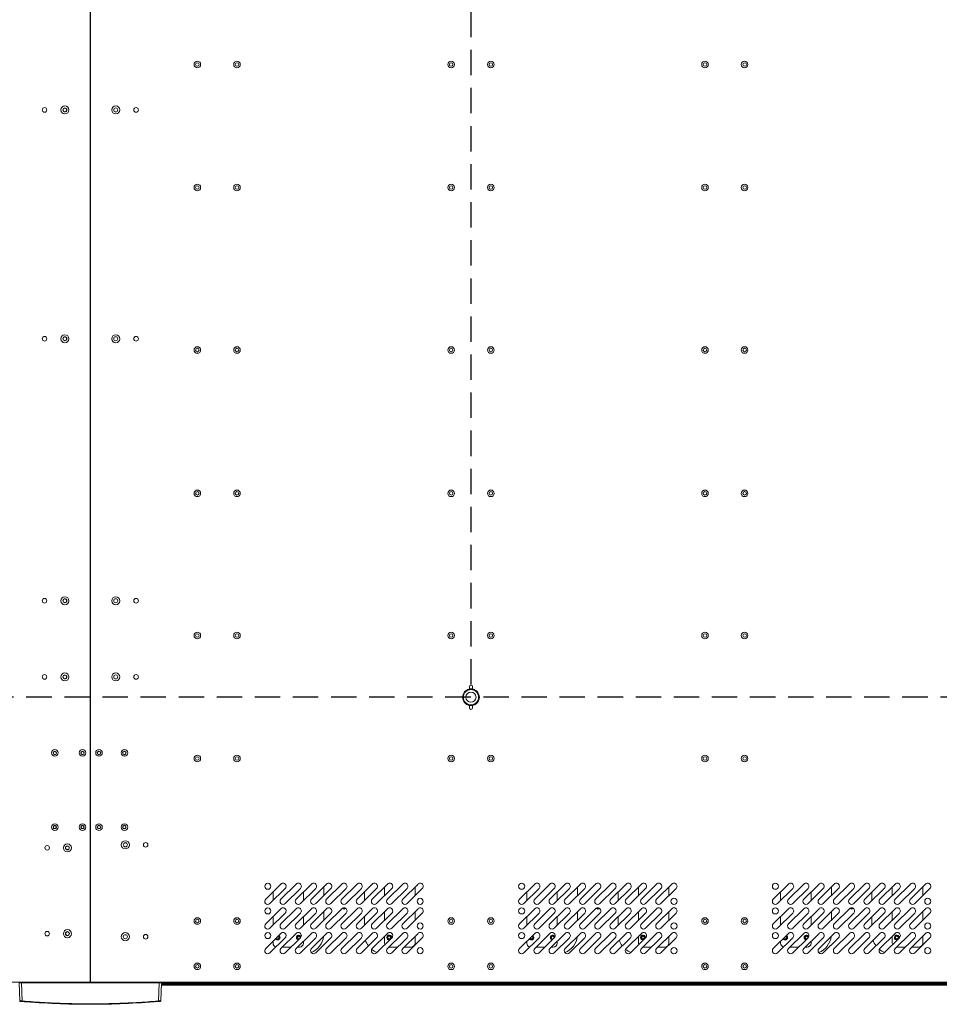
# Model space of a CAD drawing. Units: inches. Extents: x 4330 to 15489, y 62504 to 70316.
# Drawn here: x 12330 to 13235, y 66412 to 67382 of the extents above; entities that cross this region are included whole.
import ezdxf

# ---------------------------------------------------------------- set-up
doc = ezdxf.new("R2010")
doc.units = ezdxf.units.IN
doc.header["$MEASUREMENT"] = 0
doc.linetypes.add('DASHED', pattern=[0.75, 0.5, -0.25])

msp = doc.modelspace()

# ---------------------------------------------------------------- linework, layer by layer
at = {"color": 7, "linetype": 'Continuous', "lineweight": 5}
for p, q in [((12398.7993, 68120.2428), (12398.7993, 66433.8428)), ((12399.1993, 66433.8428), (12399.1993, 68120.2428)), ((12772.3493, 66725.0428), (12772.3493, 66722.6552)), ((12775.3493, 66722.6552), (12775.3493, 66725.0428)), ((12773.8493, 66706.2928), (12772.3493, 66706.4303)), ((12772.3493, 66706.4303), (12772.3493, 66704.0428)), ((12775.3493, 66706.4303), (12773.8493, 66706.2928)), ((12775.3493, 66704.0428), (12775.3493, 66706.4303)), ((12398.7993, 66677.5438), (12399.1993, 66677.5438)), ((12398.9492, 66665.7179), (12398.9492, 66677.5438)), ((12399.0492, 66677.5438), (12399.0492, 66665.7177)), ((12399.1992, 66665.8676), (12399.1992, 66677.5438)), ((12398.9993, 66665.6678), (12398.7993, 66665.8678)), ((12399.1993, 66665.8678), (12398.9993, 66665.6678)), ((12398.9993, 66665.6678), (12398.9993, 66661.6428)), ((12398.9993, 66662.1678), (12398.9993, 66665.6678)), ((12398.9993, 66662.1678), (12399.1993, 66661.9678)), ((12398.9993, 66661.6428), (12399.1993, 66661.6428)), ((12399.0492, 66662.1179), (12399.0492, 66661.6428)), ((12399.1992, 66661.6428), (12399.1992, 66661.9679)), ((12399.1993, 66654.6928), (12398.9993, 66654.6928)), ((12398.9993, 66654.6928), (12398.9993, 66591.6427)), ((12399.1993, 66654.3678), (12398.9993, 66654.1678)), ((12398.9993, 66592.1677), (12398.9993, 66654.1678)), ((12399.0492, 66654.6928), (12399.0492, 66654.2177)), ((12399.1992, 66654.3677), (12399.1992, 66654.6928)), ((12398.9993, 66592.1677), (12399.1993, 66591.9678)), ((12398.9993, 66591.6427), (12399.1993, 66591.6427)), ((12399.1993, 66584.6928), (12398.9993, 66584.6928)), ((12398.9993, 66584.6928), (12398.9993, 66580.6677)), ((12399.1993, 66584.3678), (12398.9993, 66584.1678)), ((12398.9993, 66580.6677), (12398.9993, 66584.1678)), ((12399.0492, 66592.1179), (12399.0492, 66591.6427)), ((12399.0492, 66584.6928), (12399.0492, 66584.2177)), ((12399.1992, 66591.6427), (12399.1992, 66591.9679)), ((12398.7993, 66580.4678), (12398.9993, 66580.6677)), ((12398.7993, 66578.1898), (12399.1993, 66578.1898)), ((12398.9993, 66580.6677), (12399.1993, 66580.4678)), ((12571.7137, 66515.6847), (12586.7137, 66530.5348)), ((12590.9349, 66526.2708), (12575.9349, 66511.4208)), ((12586.7137, 66515.6847), (12601.7137, 66530.5348)), ((12605.9349, 66526.2708), (12590.9349, 66511.4208)), ((12601.7137, 66515.6847), (12616.7137, 66530.5348)), ((12620.9349, 66526.2708), (12605.9349, 66511.4208)), ((12616.7137, 66515.6847), (12631.7137, 66530.5348)), ((12635.9349, 66526.2708), (12620.9349, 66511.4208)), ((12628.9492, 66527.7979), (12628.9492, 66519.355)), ((12631.7137, 66515.6847), (12646.7137, 66530.5348)), ((12650.9349, 66526.2708), (12635.9349, 66511.4208)), ((12646.7137, 66515.6847), (12661.7137, 66530.5348)), ((12665.9349, 66526.2708), (12650.9349, 66511.4208)), ((12661.7137, 66515.6847), (12676.7137, 66530.5348)), ((12680.9349, 66526.2708), (12665.9349, 66511.4208)), ((12676.7137, 66515.6847), (12691.7137, 66530.5348)), ((12695.9349, 66526.2708), (12680.9349, 66511.4208)), ((12688.8492, 66527.6989), (12688.8492, 66519.2559)), ((12691.7137, 66515.6847), (12706.7137, 66530.5348)), ((12710.9349, 66526.2708), (12695.9349, 66511.4208)), ((12706.7137, 66515.6847), (12721.7137, 66530.5348)), ((12725.9349, 66526.2708), (12710.9349, 66511.4208)), ((12718.8492, 66519.2559), (12718.8492, 66527.6989)), ((12821.6137, 66515.6847), (12836.6137, 66530.5348)), ((12840.8349, 66526.2708), (12825.8349, 66511.4208)), ((12836.6137, 66515.6847), (12851.6137, 66530.5348)), ((12855.8349, 66526.2708), (12840.8349, 66511.4208)), ((12851.6137, 66515.6847), (12866.6137, 66530.5348)), ((12870.8349, 66526.2708), (12855.8349, 66511.4208)), ((12866.6137, 66515.6847), (12881.6137, 66530.5348)), ((12885.835, 66526.2708), (12870.8349, 66511.4208)), ((12878.8492, 66527.7979), (12878.8492, 66519.355)), ((12881.6137, 66515.6847), (12896.6137, 66530.5348)), ((12900.8349, 66526.2708), (12885.835, 66511.4208)), ((12896.6137, 66515.6847), (12911.6137, 66530.5348)), ((12915.835, 66526.2708), (12900.8349, 66511.4208)), ((12911.6137, 66515.6847), (12926.6137, 66530.5348)), ((12930.8349, 66526.2708), (12915.835, 66511.4208)), ((12926.6137, 66515.6847), (12941.6137, 66530.5348)), ((12945.835, 66526.2708), (12930.8349, 66511.4208)), ((12938.7492, 66527.6989), (12938.7492, 66519.2559)), ((12941.6137, 66515.6847), (12956.6137, 66530.5348)), ((12960.8349, 66526.2708), (12945.835, 66511.4208)), ((12956.6137, 66515.6847), (12971.6137, 66530.5348)), ((12975.835, 66526.2708), (12960.8349, 66511.4208)), ((12968.7492, 66519.2559), (12968.7492, 66527.6989)), ((13071.5137, 66515.6847), (13086.5137, 66530.5348)), ((13090.735, 66526.2708), (13075.7349, 66511.4208)), ((13086.5137, 66515.6847), (13101.5137, 66530.5348)), ((13105.7349, 66526.2708), (13090.735, 66511.4208)), ((13101.5137, 66515.6847), (13116.5137, 66530.5348)), ((13120.735, 66526.2708), (13105.7349, 66511.4208)), ((13116.5137, 66515.6847), (13131.5137, 66530.5348)), ((13135.7349, 66526.2708), (13120.735, 66511.4208)), ((13128.7492, 66527.7979), (13128.7492, 66519.355)), ((13131.5137, 66515.6847), (13146.5137, 66530.5348)), ((13150.7349, 66526.2708), (13135.7349, 66511.4208)), ((13146.5137, 66515.6847), (13161.5136, 66530.5348)), ((13165.735, 66526.2708), (13150.7349, 66511.4208)), ((13161.5136, 66515.6847), (13176.5137, 66530.5348)), ((13180.735, 66526.2708), (13165.735, 66511.4208)), ((13176.5137, 66515.6847), (13191.5137, 66530.5348)), ((13195.7349, 66526.2708), (13180.735, 66511.4208)), ((13188.6492, 66527.6989), (13188.6492, 66519.2559)), ((13191.5137, 66515.6847), (13206.5137, 66530.5348)), ((13210.7349, 66526.2708), (13195.7349, 66511.4208)), ((13206.5137, 66515.6847), (13221.5137, 66530.5348)), ((13225.735, 66526.2708), (13210.7349, 66511.4208)), ((13218.6492, 66519.2559), (13218.6492, 66527.6989)), ((12578.9492, 66522.8479), (12578.9492, 66514.4049)), ((12608.9492, 66514.4049), (12608.9492, 66522.8479)), ((12668.8492, 66522.7489), (12668.8492, 66514.306)), ((12828.8492, 66522.8479), (12828.8492, 66514.4049)), ((12858.8492, 66514.4049), (12858.8492, 66522.8479)), ((12918.7492, 66522.7489), (12918.7492, 66514.306)), ((13078.7492, 66522.8479), (13078.7492, 66514.4049)), ((13108.7492, 66514.4049), (13108.7492, 66522.8479)), ((13168.6492, 66522.7489), (13168.6492, 66514.306)), ((12571.7137, 66491.3848), (12586.7137, 66506.2347)), ((12586.7137, 66491.3848), (12601.7137, 66506.2347)), ((12601.7137, 66491.3848), (12616.7137, 66506.2347)), ((12616.7137, 66491.3848), (12631.7137, 66506.2347)), ((12631.7137, 66491.3848), (12646.7137, 66506.2347)), ((12646.7137, 66491.3848), (12661.7137, 66506.2347)), ((12648.8492, 66505.9188), (12648.8492, 66507.1027)), ((12648.9492, 66507.1002), (12648.9492, 66505.9188)), ((12661.7137, 66491.3848), (12676.7137, 66506.2347)), ((12676.7137, 66491.3848), (12691.7137, 66506.2347)), ((12691.7137, 66491.3848), (12706.7137, 66506.2347)), ((12706.7137, 66491.3848), (12721.7137, 66506.2347)), ((12821.6137, 66491.3848), (12836.6137, 66506.2347)), ((12836.6137, 66491.3848), (12851.6137, 66506.2347)), ((12851.6137, 66491.3848), (12866.6137, 66506.2347)), ((12866.6137, 66491.3848), (12881.6137, 66506.2347)), ((12881.6137, 66491.3848), (12896.6137, 66506.2347)), ((12896.6137, 66491.3848), (12911.6137, 66506.2347)), ((12898.7492, 66505.9188), (12898.7492, 66507.1027)), ((12898.8492, 66507.1002), (12898.8492, 66505.9188)), ((12911.6137, 66491.3848), (12926.6137, 66506.2347)), ((12926.6137, 66491.3848), (12941.6137, 66506.2347)), ((12941.6137, 66491.3848), (12956.6137, 66506.2347)), ((12956.6137, 66491.3848), (12971.6137, 66506.2347)), ((13071.5137, 66491.3848), (13086.5137, 66506.2347)), ((13086.5137, 66491.3848), (13101.5137, 66506.2347)), ((13101.5137, 66491.3848), (13116.5137, 66506.2347)), ((13116.5137, 66491.3848), (13131.5137, 66506.2347)), ((13131.5137, 66491.3848), (13146.5137, 66506.2347)), ((13146.5137, 66491.3848), (13161.5136, 66506.2347)), ((13148.6492, 66505.9188), (13148.6492, 66507.1027)), ((13148.7492, 66507.1002), (13148.7492, 66505.9188)), ((13161.5136, 66491.3848), (13176.5137, 66506.2347)), ((13176.5137, 66491.3848), (13191.5137, 66506.2347)), ((13191.5137, 66491.3848), (13206.5137, 66506.2347)), ((13206.5137, 66491.3848), (13221.5137, 66506.2347)), ((12590.9349, 66501.9708), (12575.9349, 66487.1208)), ((12578.9492, 66498.5479), (12578.9492, 66490.1049)), ((12605.9349, 66501.9708), (12590.9349, 66487.1208)), ((12620.9349, 66501.9708), (12605.9349, 66487.1208)), ((12608.9492, 66490.1049), (12608.9492, 66498.5479)), ((12635.9349, 66501.9708), (12620.9349, 66487.1208)), ((12628.9492, 66503.4979), (12628.9492, 66495.055)), ((12650.9349, 66501.9708), (12635.9349, 66487.1208)), ((12665.9349, 66501.9708), (12650.9349, 66487.1208)), ((12680.9349, 66501.9708), (12665.9349, 66487.1208)), ((12668.8492, 66498.4489), (12668.8492, 66490.0059)), ((12695.9349, 66501.9708), (12680.9349, 66487.1208)), ((12688.8492, 66503.3989), (12688.8492, 66494.9559)), ((12710.9349, 66501.9708), (12695.9349, 66487.1208)), ((12725.9349, 66501.9708), (12710.9349, 66487.1208)), ((12718.8492, 66494.9559), (12718.8492, 66503.3989)), ((12840.8349, 66501.9708), (12825.8349, 66487.1208)), ((12828.8492, 66498.5479), (12828.8492, 66490.1049)), ((12855.8349, 66501.9708), (12840.8349, 66487.1208)), ((12870.8349, 66501.9708), (12855.8349, 66487.1208)), ((12858.8492, 66490.1049), (12858.8492, 66498.5479)), ((12885.835, 66501.9708), (12870.8349, 66487.1208)), ((12878.8492, 66503.4979), (12878.8492, 66495.055)), ((12900.8349, 66501.9708), (12885.835, 66487.1208)), ((12915.835, 66501.9708), (12900.8349, 66487.1208)), ((12930.8349, 66501.9708), (12915.835, 66487.1208)), ((12918.7492, 66498.4489), (12918.7492, 66490.0059)), ((12945.835, 66501.9708), (12930.8349, 66487.1208)), ((12938.7492, 66503.3989), (12938.7492, 66494.9559)), ((12960.8349, 66501.9708), (12945.835, 66487.1208)), ((12975.835, 66501.9708), (12960.8349, 66487.1208)), ((12968.7492, 66494.9559), (12968.7492, 66503.3989)), ((13090.735, 66501.9708), (13075.7349, 66487.1208)), ((13078.7492, 66498.5479), (13078.7492, 66490.1049)), ((13105.7349, 66501.9708), (13090.735, 66487.1208)), ((13120.735, 66501.9708), (13105.7349, 66487.1208)), ((13108.7492, 66490.1049), (13108.7492, 66498.5479)), ((13135.7349, 66501.9708), (13120.735, 66487.1208)), ((13128.7492, 66503.4979), (13128.7492, 66495.055)), ((13150.7349, 66501.9708), (13135.7349, 66487.1208)), ((13165.735, 66501.9708), (13150.7349, 66487.1208)), ((13180.735, 66501.9708), (13165.735, 66487.1208)), ((13168.6492, 66498.4489), (13168.6492, 66490.0059)), ((13195.7349, 66501.9708), (13180.735, 66487.1208)), ((13188.6492, 66503.3989), (13188.6492, 66494.9559)), ((13210.7349, 66501.9708), (13195.7349, 66487.1208)), ((13225.735, 66501.9708), (13210.7349, 66487.1208)), ((13218.6492, 66494.9559), (13218.6492, 66503.3989)), ((12571.7137, 66467.0847), (12586.7137, 66481.9347)), ((12590.9349, 66477.6708), (12575.9349, 66462.8208)), ((12586.7137, 66467.0847), (12601.7137, 66481.9347)), ((12605.9349, 66477.6708), (12590.9349, 66462.8208)), ((12601.7137, 66467.0847), (12616.7137, 66481.9347)), ((12620.9349, 66477.6708), (12605.9349, 66462.8208)), ((12616.7137, 66467.0847), (12631.7137, 66481.9347)), ((12635.9349, 66477.6708), (12620.9349, 66462.8208)), ((12631.7137, 66467.0847), (12646.7137, 66481.9347)), ((12650.9349, 66477.6708), (12635.9349, 66462.8208)), ((12646.7137, 66467.0847), (12661.7137, 66481.9347)), ((12665.9349, 66477.6708), (12650.9349, 66462.8208)), ((12661.7137, 66467.0847), (12676.7137, 66481.9347)), ((12680.9349, 66477.6708), (12665.9349, 66462.8208)), ((12676.7137, 66467.0847), (12691.7137, 66481.9347)), ((12695.9349, 66477.6708), (12680.9349, 66462.8208)), ((12688.8492, 66479.0989), (12688.8492, 66472.4178)), ((12691.7137, 66467.0847), (12706.7137, 66481.9347)), ((12710.9349, 66477.6708), (12695.9349, 66462.8208)), ((12706.7137, 66467.0847), (12721.7137, 66481.9347)), ((12725.9349, 66477.6708), (12710.9349, 66462.8208)), ((12718.8492, 66472.4178), (12718.8492, 66479.0989)), ((12821.6137, 66467.0847), (12836.6137, 66481.9347)), ((12840.8349, 66477.6708), (12825.8349, 66462.8208)), ((12836.6137, 66467.0847), (12851.6137, 66481.9347)), ((12855.8349, 66477.6708), (12840.8349, 66462.8208)), ((12851.6137, 66467.0847), (12866.6137, 66481.9347)), ((12870.8349, 66477.6708), (12855.8349, 66462.8208)), ((12866.6137, 66467.0847), (12881.6137, 66481.9347)), ((12885.835, 66477.6708), (12870.8349, 66462.8208)), ((12881.6137, 66467.0847), (12896.6137, 66481.9347)), ((12900.8349, 66477.6708), (12885.835, 66462.8208)), ((12896.6137, 66467.0847), (12911.6137, 66481.9347)), ((12915.835, 66477.6708), (12900.8349, 66462.8208)), ((12911.6137, 66467.0847), (12926.6137, 66481.9347)), ((12930.8349, 66477.6708), (12915.835, 66462.8208)), ((12926.6137, 66467.0847), (12941.6137, 66481.9347)), ((12945.835, 66477.6708), (12930.8349, 66462.8208)), ((12938.7492, 66479.0989), (12938.7492, 66472.4178)), ((12941.6137, 66467.0847), (12956.6137, 66481.9347)), ((12960.8349, 66477.6708), (12945.835, 66462.8208)), ((12956.6137, 66467.0847), (12971.6137, 66481.9347)), ((12975.835, 66477.6708), (12960.8349, 66462.8208)), ((12968.7492, 66472.4178), (12968.7492, 66479.0989)), ((13071.5137, 66467.0847), (13086.5137, 66481.9347)), ((13090.735, 66477.6708), (13075.7349, 66462.8208)), ((13086.5137, 66467.0847), (13101.5137, 66481.9347)), ((13105.7349, 66477.6708), (13090.735, 66462.8208)), ((13101.5137, 66467.0847), (13116.5137, 66481.9347)), ((13120.735, 66477.6708), (13105.7349, 66462.8208)), ((13116.5137, 66467.0847), (13131.5137, 66481.9347)), ((13135.7349, 66477.6708), (13120.735, 66462.8208)), ((13131.5137, 66467.0847), (13146.5137, 66481.9347)), ((13150.7349, 66477.6708), (13135.7349, 66462.8208)), ((13146.5137, 66467.0847), (13161.5136, 66481.9347)), ((13165.735, 66477.6708), (13150.7349, 66462.8208)), ((13161.5136, 66467.0847), (13176.5137, 66481.9347)), ((13180.735, 66477.6708), (13165.735, 66462.8208)), ((13176.5137, 66467.0847), (13191.5137, 66481.9347)), ((13195.7349, 66477.6708), (13180.735, 66462.8208)), ((13188.6492, 66479.0989), (13188.6492, 66472.4178)), ((13191.5137, 66467.0847), (13206.5137, 66481.9347)), ((13210.7349, 66477.6708), (13195.7349, 66462.8208)), ((13206.5137, 66467.0847), (13221.5137, 66481.9347)), ((13225.735, 66477.6708), (13210.7349, 66462.8208)), ((13218.6492, 66472.4178), (13218.6492, 66479.0989)), ((12399.1993, 66469.6898), (12398.7993, 66469.6898)), ((12398.9492, 66455.8428), (12398.9492, 66469.6898)), ((12399.0492, 66469.6898), (12399.0492, 66455.8428)), ((12399.1992, 66455.8428), (12399.1992, 66469.6898)), ((12578.9492, 66474.2479), (12578.9492, 66472.4178)), ((12588.0602, 66468.4178), (12596.5884, 66468.4178)), ((12603.0602, 66468.4178), (12604.9492, 66468.4178)), ((12608.9492, 66472.4178), (12608.9492, 66474.2479)), ((12693.0602, 66468.4178), (12701.5884, 66468.4178)), ((12708.0602, 66468.4178), (12714.8492, 66468.4178)), ((12828.8492, 66474.2479), (12828.8492, 66472.4178)), ((12837.9602, 66468.4178), (12846.4884, 66468.4178)), ((12852.9602, 66468.4178), (12854.8492, 66468.4178)), ((12858.8492, 66472.4178), (12858.8492, 66474.2479)), ((12942.9602, 66468.4178), (12951.4884, 66468.4178)), ((12957.9602, 66468.4178), (12964.7492, 66468.4178)), ((13078.7492, 66474.2479), (13078.7492, 66472.4178)), ((13087.8602, 66468.4178), (13096.3884, 66468.4178)), ((13102.8602, 66468.4178), (13104.7492, 66468.4178)), ((13108.7492, 66472.4178), (13108.7492, 66474.2479)), ((13192.8602, 66468.4178), (13201.3884, 66468.4178)), ((13207.8602, 66468.4178), (13214.6492, 66468.4178)), ((12398.7993, 66455.8428), (12399.1993, 66455.8428)), ((12398.7993, 66433.8428), (11554.6993, 66433.8428)), ((12329.6388, 66415.5301), (12329.0174, 66433.3253)), ((12331.316, 66433.3253), (12331.316, 66433.8428)), ((12331.9426, 66415.3799), (12331.316, 66433.3253)), ((12331.316, 66433.3253), (12466.6826, 66433.3253)), ((12398.7993, 66435.8428), (12399.1993, 66435.8428)), ((12399.1993, 66433.8428), (12398.7993, 66433.8428)), ((12398.9493, 66435.8428), (12398.9493, 66434.1428)), ((12398.9493, 66434.1428), (12398.9493, 66433.8428)), ((12399.0492, 66435.8428), (12399.0492, 66433.8428)), ((12399.0493, 66435.8428), (12399.0493, 66434.1428)), ((12399.0493, 66434.1428), (12399.0493, 66433.8428)), ((13243.2993, 66433.8428), (12399.1993, 66433.8428)), ((12466.6826, 66433.3253), (12466.056, 66415.3797)), ((12466.6826, 66433.3253), (12466.6826, 66433.8428)), ((12468.3598, 66415.5301), (12468.9812, 66433.3253)), ((12468.8815, 66433.6428), (12470.0493, 66433.6428)), ((12468.905, 66431.1428), (13899.8493, 66431.1428)), ((12470.0493, 66431.6428), (12468.9225, 66431.6428)), ((12470.0493, 66433.6428), (13898.3493, 66433.6428)), ((12470.0493, 66433.1428), (12470.0493, 66433.6428)), ((12470.0493, 66433.1428), (13898.8493, 66433.1428)), ((12470.0493, 66432.6428), (12470.0493, 66433.1428)), ((12470.0493, 66432.6428), (13899.3494, 66432.6428)), ((12470.0493, 66431.6428), (12470.0493, 66432.6428)), ((12470.0493, 66431.6428), (13900.3493, 66431.6428)), ((12482.0493, 66433.6428), (12482.0493, 66433.8428))]:
    msp.add_line(p, q, dxfattribs=at)
at = {"color": 4, "linetype": 'DASHED', "ltscale": 50}
for p, q in [((12773.8493, 67839.5428), (12773.8493, 66714.5428)), ((13523.5493, 66714.5428), (11274.4493, 66714.5428))]:
    msp.add_line(p, q, dxfattribs=at)
at = {"color": 8, "linetype": 'Continuous', "lineweight": 5}
for p, q in [((12398.9493, 66434.1428), (12398.7993, 66434.1428)), ((12399.0493, 66434.1428), (12399.1993, 66434.1428)), ((12468.9107, 66431.3041), (13900.0106, 66431.3041)), ((12468.9169, 66431.4814), (13900.188, 66431.4814))]:
    msp.add_line(p, q, dxfattribs=at)
at = {"color": 7, "linetype": 'Continuous', "lineweight": 5, "flags": 128}
for points in [[(12374.301, 67290.9267), (12373.9993, 67290.9038), (12373.7046, 67290.9256)], [(12772.3493, 66722.6552), (12773.8493, 66722.7928), (12775.3493, 66722.6552)], [(12605.499, 66477.2392), (12605.604, 66477.4394), (12605.6992, 66477.9178)], [(12694.856, 66476.6027), (12695.1969, 66477.1524), (12695.3492, 66477.9178)], [(12715.5674, 66475.8499), (12716.0463, 66476.2207), (12716.4047, 66476.6788)], [(12855.399, 66477.2392), (12855.504, 66477.4394), (12855.5992, 66477.9178)], [(12944.7561, 66476.6027), (12945.097, 66477.1524), (12945.2492, 66477.9178)], [(12965.4674, 66475.8499), (12965.9463, 66476.2207), (12966.3047, 66476.6788)], [(13105.299, 66477.2392), (13105.404, 66477.4394), (13105.4992, 66477.9178)], [(13194.656, 66476.6027), (13194.997, 66477.1524), (13195.1492, 66477.9178)], [(13215.3675, 66475.8499), (13215.8463, 66476.2207), (13216.2047, 66476.6788)], [(12688.8492, 66472.4178), (12688.926, 66471.6374), (12689.1333, 66470.9372)], [(12938.7492, 66472.4178), (12938.826, 66471.6374), (12939.0333, 66470.9372)], [(13188.6492, 66472.4178), (13188.726, 66471.6374), (13188.9333, 66470.9372)]]:
    msp.add_lwpolyline(points, dxfattribs=at)
at = {"color": 7, "linetype": 'Continuous', "lineweight": 5}
for centre, radius in [((12504.4493, 67337.6178), 3.25), ((12504.4493, 67337.6178), 1.75), ((12543.4493, 67337.6178), 3.25), ((12543.4493, 67337.6178), 1.75), ((12754.3493, 67337.6178), 3.25), ((12754.3493, 67337.6178), 1.75), ((12793.3493, 67337.6178), 3.25), ((12793.3493, 67337.6178), 1.75), ((13004.2493, 67337.6178), 3.25), ((13004.2493, 67337.6178), 1.75), ((13043.2493, 67337.6178), 3.25), ((13043.2493, 67337.6178), 1.75), ((12353.9993, 67292.9028), 2.25), ((12373.9993, 67292.9028), 4), ((12373.9993, 67292.9028), 2), ((12373.9993, 67292.9038), 1.75), ((12424.0993, 67292.9048), 4), ((12424.0993, 67292.9048), 2), ((12444.0993, 67292.9048), 2.25), ((12504.4493, 67216.4678), 3.25), ((12504.4493, 67216.4678), 1.75), ((12543.4493, 67216.4678), 3.25), ((12543.4493, 67216.4678), 1.75), ((12754.3493, 67216.4678), 3.25), ((12754.3493, 67216.4678), 1.75), ((12793.3493, 67216.4678), 3.25), ((12793.3493, 67216.4678), 1.75), ((13004.2493, 67216.4678), 3.25), ((13004.2493, 67216.4678), 1.75), ((13043.2493, 67216.4678), 3.25), ((13043.2493, 67216.4678), 1.75), ((12353.9993, 67067.5408), 2.25), ((12373.9993, 67067.5408), 4), ((12373.9993, 67067.5408), 2), ((12373.9993, 67067.5438), 1.75), ((12424.0983, 67067.5408), 4), ((12424.0983, 67067.5408), 2), ((12444.0993, 67067.5408), 2.25), ((12504.4493, 67056.4678), 3.25), ((12504.4493, 67056.4678), 1.75), ((12543.4493, 67056.4678), 3.25), ((12543.4493, 67056.4678), 1.75), ((12754.3493, 67056.4678), 3.25), ((12754.3493, 67056.4678), 1.75), ((12793.3493, 67056.4678), 3.25), ((12793.3493, 67056.4678), 1.75), ((13004.2493, 67056.4678), 3.25), ((13004.2493, 67056.4678), 1.75), ((13043.2493, 67056.4678), 3.25), ((13043.2493, 67056.4678), 1.75), ((12504.4493, 66915.3178), 3.25), ((12504.4493, 66915.3178), 1.75), ((12543.4493, 66915.3178), 3.25), ((12543.4493, 66915.3178), 1.75), ((12754.3493, 66915.3178), 3.25), ((12754.3493, 66915.3178), 1.75), ((12793.3493, 66915.3178), 3.25), ((12793.3493, 66915.3178), 1.75), ((13004.2493, 66915.3178), 3.25), ((13004.2493, 66915.3178), 1.75), ((13043.2493, 66915.3178), 3.25), ((13043.2493, 66915.3178), 1.75), ((12353.9993, 66809.5408), 2.25), ((12373.9993, 66809.5408), 4), ((12373.9993, 66809.5408), 2), ((12373.9993, 66809.5438), 1.75), ((12424.0983, 66809.5408), 4), ((12424.0983, 66809.5408), 2), ((12444.0993, 66809.5408), 2.25), ((12504.4493, 66775.3178), 3.25), ((12504.4493, 66775.3178), 1.75), ((12543.4493, 66775.3178), 3.25), ((12543.4493, 66775.3178), 1.75), ((12754.3493, 66775.3178), 3.25), ((12754.3493, 66775.3178), 1.75), ((12793.3493, 66775.3178), 3.25), ((12793.3493, 66775.3178), 1.75), ((13004.2493, 66775.3178), 3.25), ((13004.2493, 66775.3178), 1.75), ((13043.2493, 66775.3178), 3.25), ((13043.2493, 66775.3178), 1.75), ((12373.9993, 66734.5408), 4), ((12424.0983, 66734.5408), 4), ((12353.9993, 66734.5408), 2.25), ((12373.9993, 66734.5408), 2), ((12373.9993, 66734.5438), 1.75), ((12424.0983, 66734.5408), 2), ((12444.0993, 66734.5408), 2.25), ((12773.8493, 66714.5428), 8.1), ((12773.8493, 66714.5428), 8), ((12773.8493, 66714.5428), 7.5), ((12773.8493, 66714.5428), 5), ((12364.0993, 66659.6678), 3.25), ((12364.0993, 66659.6678), 1.75), ((12364.0993, 66659.6678), 1.5), ((12391.3993, 66659.6678), 3.25), ((12391.3993, 66659.6678), 1.75), ((12391.3993, 66659.6678), 1.5), ((12407.5993, 66659.6678), 3.25), ((12407.5993, 66659.6678), 1.75), ((12407.5993, 66659.6678), 1.5), ((12432.5993, 66659.6678), 3.25), ((12432.5993, 66659.6678), 1.75), ((12432.5993, 66659.6678), 1.5), ((12504.4493, 66654.1678), 3.25), ((12504.4493, 66654.1678), 1.75), ((12543.4493, 66654.1678), 3.25), ((12543.4493, 66654.1678), 1.75), ((12754.3493, 66654.1678), 3.25), ((12754.3493, 66654.1678), 1.75), ((12793.3493, 66654.1678), 3.25), ((12793.3493, 66654.1678), 1.75), ((13004.2493, 66654.1678), 3.25), ((13004.2493, 66654.1678), 1.75), ((13043.2493, 66654.1678), 3.25), ((13043.2493, 66654.1678), 1.75), ((12364.0993, 66586.6678), 3.25), ((12364.0993, 66586.6678), 1.75), ((12364.0993, 66586.6678), 1.5), ((12391.3993, 66586.6678), 3.25), ((12391.3993, 66586.6678), 1.75), ((12391.3993, 66586.6678), 1.5), ((12407.5993, 66586.6678), 3.25), ((12407.5993, 66586.6678), 1.75), ((12407.5993, 66586.6678), 1.5), ((12432.5993, 66586.6678), 3.25), ((12432.5993, 66586.6678), 1.75), ((12432.5993, 66586.6678), 1.5), ((12433.5283, 66569.1898), 4), ((12356.5283, 66566.1898), 2.25), ((12376.5283, 66566.1898), 4), ((12376.5283, 66566.1898), 2), ((12376.5283, 66566.1898), 1.75), ((12433.5283, 66569.1898), 2), ((12453.5283, 66569.1898), 2.25), ((12573.8243, 66528.4028), 3), ((12823.7243, 66528.4028), 3), ((13073.6243, 66528.4028), 3), ((12723.8243, 66513.5528), 3), ((12973.7243, 66513.5528), 3), ((13223.6243, 66513.5528), 3), ((12573.8243, 66504.1028), 3), ((12823.7243, 66504.1028), 3), ((13073.6243, 66504.1028), 3), ((12504.4493, 66494.1678), 3.25), ((12504.4493, 66494.1678), 1.75), ((12543.4493, 66494.1678), 3.25), ((12543.4493, 66494.1678), 1.75), ((12754.3493, 66494.1678), 3.25), ((12754.3493, 66494.1678), 1.75), ((12793.3493, 66494.1678), 3.25), ((12793.3493, 66494.1678), 1.75), ((13004.2493, 66494.1678), 3.25), ((13004.2493, 66494.1678), 1.75), ((13043.2493, 66494.1678), 3.25), ((13043.2493, 66494.1678), 1.75), ((12723.8243, 66489.2528), 3), ((12973.7243, 66489.2528), 3), ((13223.6243, 66489.2528), 3), ((12356.5283, 66481.6918), 2.25), ((12376.5283, 66481.6918), 4), ((12376.5283, 66481.6918), 2), ((12376.5283, 66481.6898), 1.75), ((12433.5283, 66478.6918), 4), ((12433.5283, 66478.6918), 2), ((12453.5283, 66478.6918), 2.25), ((12573.8243, 66479.8028), 3), ((12693.3492, 66477.9178), 1.25), ((12823.7243, 66479.8028), 3), ((12943.2492, 66477.9178), 1.25), ((13073.6243, 66479.8028), 3), ((13193.1492, 66477.9178), 1.25), ((12723.8243, 66464.9528), 3), ((12973.7243, 66464.9528), 3), ((13223.6243, 66464.9528), 3), ((12504.4493, 66449.5128), 3.25), ((12504.4493, 66449.5128), 1.75), ((12543.4493, 66449.5128), 3.25), ((12543.4493, 66449.5128), 1.75), ((12754.3493, 66449.5128), 3.25), ((12754.3493, 66449.5128), 1.75), ((12793.3493, 66449.5128), 3.25), ((12793.3493, 66449.5128), 1.75), ((13004.2493, 66449.5128), 3.25), ((13004.2493, 66449.5128), 1.75), ((13043.2493, 66449.5128), 3.25), ((13043.2493, 66449.5128), 1.75)]:
    msp.add_circle(centre, radius, dxfattribs=at)
for centre, radius, start, end in [((12773.8493, 66714.5428), 8.25, 100.4756817, 259.5243183), ((12773.8493, 66725.0428), 1.5, 0, 180), ((12773.8493, 66714.5428), 8.25, 280.4756817, 79.5243183), ((12773.8493, 66704.0428), 1.5, 180, 0), ((12588.8243, 66528.4028), 3, 314.7120839, 134.7120839), ((12603.8243, 66528.4028), 3, 314.7120839, 134.7120839), ((12618.8243, 66528.4028), 3, 314.7120839, 134.7120839), ((12633.8243, 66528.4028), 3, 314.7120839, 134.7120839), ((12648.8243, 66528.4028), 3, 314.7120839, 134.7120839), ((12663.8243, 66528.4028), 3, 314.7120839, 134.7120839), ((12678.8243, 66528.4028), 3, 314.7120839, 134.7120839), ((12693.8243, 66528.4028), 3, 314.7120839, 134.7120839), ((12708.8243, 66528.4028), 3, 314.7120839, 134.7120839), ((12723.8243, 66528.4028), 3, 314.7120839, 134.7120839), ((12838.7243, 66528.4028), 3, 314.7120839, 134.7120839), ((12853.7243, 66528.4028), 3, 314.7120839, 134.7120839), ((12868.7243, 66528.4028), 3, 314.7120839, 134.7120839), ((12883.7243, 66528.4028), 3, 314.7120839, 134.7120839), ((12898.7243, 66528.4028), 3, 314.7120839, 134.7120839), ((12913.7243, 66528.4028), 3, 314.7120839, 134.7120839), ((12928.7243, 66528.4028), 3, 314.7120839, 134.7120839), ((12943.7243, 66528.4028), 3, 314.7120839, 134.7120839), ((12958.7243, 66528.4028), 3, 314.7120839, 134.7120839), ((12973.7243, 66528.4028), 3, 314.7120839, 134.7120839), ((13088.6243, 66528.4028), 3, 314.7120839, 134.7120839), ((13103.6243, 66528.4028), 3, 314.7120839, 134.7120839), ((13118.6243, 66528.4028), 3, 314.7120839, 134.7120839), ((13133.6243, 66528.4028), 3, 314.7120839, 134.7120839), ((13148.6243, 66528.4028), 3, 314.7120839, 134.7120839), ((13163.6243, 66528.4028), 3, 314.7120839, 134.7120839), ((13178.6243, 66528.4028), 3, 314.7120839, 134.7120839), ((13193.6243, 66528.4028), 3, 314.7120839, 134.7120839), ((13208.6243, 66528.4028), 3, 314.7120839, 134.7120839), ((13223.6243, 66528.4028), 3, 314.7120839, 134.7120839), ((12573.8243, 66513.5528), 3, 134.7120839, 314.7120839), ((12588.8243, 66513.5528), 3, 134.7120839, 314.7120839), ((12603.8243, 66513.5528), 3, 134.7120839, 314.7120839), ((12618.8243, 66513.5528), 3, 134.7120839, 314.7120839), ((12633.8243, 66513.5528), 3, 134.7120839, 314.7120839), ((12648.8243, 66513.5528), 3, 134.7120839, 314.7120839), ((12663.8243, 66513.5528), 3, 134.7120839, 314.7120839), ((12678.8243, 66513.5528), 3, 134.7120839, 314.7120839), ((12693.8243, 66513.5528), 3, 134.7120839, 314.7120839), ((12708.8243, 66513.5528), 3, 134.7120839, 314.7120839), ((12823.7243, 66513.5528), 3, 134.7120839, 314.7120839), ((12838.7243, 66513.5528), 3, 134.7120839, 314.7120839), ((12853.7243, 66513.5528), 3, 134.7120839, 314.7120839), ((12868.7243, 66513.5528), 3, 134.7120839, 314.7120839), ((12883.7243, 66513.5528), 3, 134.7120839, 314.7120839), ((12898.7243, 66513.5528), 3, 134.7120839, 314.7120839), ((12913.7243, 66513.5528), 3, 134.7120839, 314.7120839), ((12928.7243, 66513.5528), 3, 134.7120839, 314.7120839), ((12943.7243, 66513.5528), 3, 134.7120839, 314.7120839), ((12958.7243, 66513.5528), 3, 134.7120839, 314.7120839), ((13073.6243, 66513.5528), 3, 134.7120839, 314.7120839), ((13088.6243, 66513.5528), 3, 134.7120839, 314.7120839), ((13103.6243, 66513.5528), 3, 134.7120839, 314.7120839), ((13118.6243, 66513.5528), 3, 134.7120839, 314.7120839), ((13133.6243, 66513.5528), 3, 134.7120839, 314.7120839), ((13148.6243, 66513.5528), 3, 134.7120839, 314.7120839), ((13163.6243, 66513.5528), 3, 134.7120839, 314.7120839), ((13178.6243, 66513.5528), 3, 134.7120839, 314.7120839), ((13193.6243, 66513.5528), 3, 134.7120839, 314.7120839), ((13208.6243, 66513.5528), 3, 134.7120839, 314.7120839), ((12588.8243, 66504.1028), 3, 314.7120839, 134.7120839), ((12603.8243, 66504.1028), 3, 314.7120839, 134.7120839), ((12618.8243, 66504.1028), 3, 314.7120839, 134.7120839), ((12633.8243, 66504.1028), 3, 314.7120839, 134.7120839), ((12648.8243, 66504.1028), 3, 314.7120839, 134.7120839), ((12648.8992, 66507.1678), 1.25, 193.434275, 343.7662794), ((12663.8243, 66504.1028), 3, 314.7120839, 134.7120839), ((12678.8243, 66504.1028), 3, 314.7120839, 134.7120839), ((12693.8243, 66504.1028), 3, 314.7120839, 134.7120839), ((12708.8243, 66504.1028), 3, 314.7120839, 134.7120839), ((12723.8243, 66504.1028), 3, 314.7120839, 134.7120839), ((12838.7243, 66504.1028), 3, 314.7120839, 134.7120839), ((12853.7243, 66504.1028), 3, 314.7120839, 134.7120839), ((12868.7243, 66504.1028), 3, 314.7120839, 134.7120839), ((12883.7243, 66504.1028), 3, 314.7120839, 134.7120839), ((12898.7243, 66504.1028), 3, 314.7120839, 134.7120839), ((12898.7992, 66507.1678), 1.25, 193.4342737, 343.7662807), ((12913.7243, 66504.1028), 3, 314.7120839, 134.7120839), ((12928.7243, 66504.1028), 3, 314.7120839, 134.7120839), ((12943.7243, 66504.1028), 3, 314.7120839, 134.7120839), ((12958.7243, 66504.1028), 3, 314.7120839, 134.7120839), ((12973.7243, 66504.1028), 3, 314.7120839, 134.7120839), ((13088.6243, 66504.1028), 3, 314.7120839, 134.7120839), ((13103.6243, 66504.1028), 3, 314.7120839, 134.7120839), ((13118.6243, 66504.1028), 3, 314.7120839, 134.7120839), ((13133.6243, 66504.1028), 3, 314.7120839, 134.7120839), ((13148.6243, 66504.1028), 3, 314.7120839, 134.7120839), ((13148.6992, 66507.1678), 1.25, 193.4342854, 343.7662689), ((13163.6243, 66504.1028), 3, 314.7120839, 134.7120839), ((13178.6243, 66504.1028), 3, 314.7120839, 134.7120839), ((13193.6243, 66504.1028), 3, 314.7120839, 134.7120839), ((13208.6243, 66504.1028), 3, 314.7120839, 134.7120839), ((13223.6243, 66504.1028), 3, 314.7120839, 134.7120839), ((12573.8243, 66489.2528), 3, 134.7120839, 314.7120839), ((12588.8243, 66489.2528), 3, 134.7120839, 314.7120839), ((12603.8243, 66489.2528), 3, 134.7120839, 314.7120839), ((12618.8243, 66489.2528), 3, 134.7120839, 314.7120839), ((12633.8243, 66489.2528), 3, 134.7120839, 314.7120839), ((12648.8243, 66489.2528), 3, 134.7120839, 314.7120839), ((12663.8243, 66489.2528), 3, 134.7120839, 314.7120839), ((12678.8243, 66489.2528), 3, 134.7120839, 314.7120839), ((12693.8243, 66489.2528), 3, 134.7120839, 314.7120839), ((12708.8243, 66489.2528), 3, 134.7120839, 314.7120839), ((12823.7243, 66489.2528), 3, 134.7120839, 314.7120839), ((12838.7243, 66489.2528), 3, 134.7120839, 314.7120839), ((12853.7243, 66489.2528), 3, 134.7120839, 314.7120839), ((12868.7243, 66489.2528), 3, 134.7120839, 314.7120839), ((12883.7243, 66489.2528), 3, 134.7120839, 314.7120839), ((12898.7243, 66489.2528), 3, 134.7120839, 314.7120839), ((12913.7243, 66489.2528), 3, 134.7120839, 314.7120839), ((12928.7243, 66489.2528), 3, 134.7120839, 314.7120839), ((12943.7243, 66489.2528), 3, 134.7120839, 314.7120839), ((12958.7243, 66489.2528), 3, 134.7120839, 314.7120839), ((13073.6243, 66489.2528), 3, 134.7120839, 314.7120839), ((13088.6243, 66489.2528), 3, 134.7120839, 314.7120839), ((13103.6243, 66489.2528), 3, 134.7120839, 314.7120839), ((13118.6243, 66489.2528), 3, 134.7120839, 314.7120839), ((13133.6243, 66489.2528), 3, 134.7120839, 314.7120839), ((13148.6243, 66489.2528), 3, 134.7120839, 314.7120839), ((13163.6243, 66489.2528), 3, 134.7120839, 314.7120839), ((13178.6243, 66489.2528), 3, 134.7120839, 314.7120839), ((13193.6243, 66489.2528), 3, 134.7120839, 314.7120839), ((13208.6243, 66489.2528), 3, 134.7120839, 314.7120839), ((12354.5492, 66477.9178), 2.4, 39.5329506, 85.1217508), ((12376.5283, 66481.6898), 2, 0.0013809, 180), ((12583.4492, 66477.9178), 2.4, 211.2692098, 58.1549581), ((12583.4492, 66477.9178), 2, 208.5132887, 0), ((12583.4492, 66477.9178), 1.25, 198.2021184, 0), ((12583.4492, 66477.9178), 1.25, 0, 71.2220494), ((12583.4492, 66477.9178), 2, 0, 60.9108792), ((12588.8243, 66479.8028), 3, 314.7120839, 134.7120839), ((12603.8243, 66479.8028), 3, 314.7120839, 134.7120839), ((12604.4492, 66477.9178), 2.4, 22.5741078, 180), ((12604.4492, 66477.9178), 2.4, 180, 255.2868807), ((12604.4492, 66477.9178), 2, 10.6988539, 262.3301746), ((12604.4492, 66477.9178), 1.25, 0, 302.301466), ((12608.9492, 66481.6678), 20, 292.0111945, 352.4044558), ((12618.8243, 66479.8028), 3, 314.7120839, 134.7120839), ((12633.8243, 66479.8028), 3, 314.7120839, 134.7120839), ((12648.8243, 66479.8028), 3, 314.7120839, 134.7120839), ((12663.8243, 66479.8028), 3, 314.7120839, 134.7120839), ((12678.8243, 66479.8028), 3, 314.7120839, 134.7120839), ((12693.3492, 66477.9178), 2.4, 348.4980519, 180), ((12693.3492, 66477.9178), 2.4, 180, 280.926116), ((12693.3492, 66477.9178), 2, 0, 310.5358898), ((12693.8243, 66479.8028), 3, 314.7120839, 134.7120839), ((12708.8243, 66479.8028), 3, 314.7120839, 134.7120839), ((12723.8243, 66479.8028), 3, 314.7120839, 134.7120839), ((12833.3492, 66477.9178), 2.4, 211.2692098, 58.1549581), ((12833.3492, 66477.9178), 2, 208.5132887, 0), ((12833.3492, 66477.9178), 1.25, 198.2021184, 0), ((12833.3492, 66477.9178), 1.25, 0, 71.2220494), ((12833.3492, 66477.9178), 2, 0, 60.9108792), ((12838.7243, 66479.8028), 3, 314.7120839, 134.7120839), ((12853.7243, 66479.8028), 3, 314.7120839, 134.7120839), ((12854.3492, 66477.9178), 2.4, 22.5741068, 180), ((12854.3492, 66477.9178), 2.4, 180, 255.2868807), ((12854.3492, 66477.9178), 2, 10.6988523, 262.3301746), ((12854.3492, 66477.9178), 1.25, 0, 302.301466), ((12858.8492, 66481.6678), 20, 292.0111945, 352.4044558), ((12868.7243, 66479.8028), 3, 314.7120839, 134.7120839), ((12883.7243, 66479.8028), 3, 314.7120839, 134.7120839), ((12898.7243, 66479.8028), 3, 314.7120839, 134.7120839), ((12913.7243, 66479.8028), 3, 314.7120839, 134.7120839), ((12928.7243, 66479.8028), 3, 314.7120839, 134.7120839), ((12943.2492, 66477.9178), 2.4, 348.4980519, 180), ((12943.2492, 66477.9178), 2.4, 180, 280.926116), ((12943.2492, 66477.9178), 2, 0, 310.5358898), ((12943.7243, 66479.8028), 3, 314.7120839, 134.7120839), ((12958.7243, 66479.8028), 3, 314.7120839, 134.7120839), ((12973.7243, 66479.8028), 3, 314.7120839, 134.7120839), ((13083.2492, 66477.9178), 2.4, 211.2692098, 58.1549581), ((13083.2492, 66477.9178), 2, 208.5132887, 0), ((13083.2492, 66477.9178), 1.25, 198.2021184, 0), ((13083.2492, 66477.9178), 1.25, 0, 71.2220494), ((13083.2492, 66477.9178), 2, 0, 60.9108792), ((13088.6243, 66479.8028), 3, 314.7120839, 134.7120839), ((13103.6243, 66479.8028), 3, 314.7120839, 134.7120839), ((13104.2492, 66477.9178), 2.4, 22.5741136, 180), ((13104.2492, 66477.9178), 2.4, 180, 255.2868807), ((13104.2492, 66477.9178), 2, 10.6988245, 262.3301746), ((13104.2492, 66477.9178), 1.25, 0, 302.301466), ((13108.7492, 66481.6678), 20, 292.0111945, 352.4044558), ((13118.6243, 66479.8028), 3, 314.7120839, 134.7120839), ((13133.6243, 66479.8028), 3, 314.7120839, 134.7120839), ((13148.6243, 66479.8028), 3, 314.7120839, 134.7120839), ((13163.6243, 66479.8028), 3, 314.7120839, 134.7120839), ((13178.6243, 66479.8028), 3, 314.7120839, 134.7120839), ((13193.1492, 66477.9178), 2.4, 348.4980519, 180), ((13193.1492, 66477.9178), 2.4, 180, 280.926116), ((13193.1492, 66477.9178), 2, 0, 310.5358898), ((13193.6243, 66479.8028), 3, 314.7120839, 134.7120839), ((13208.6243, 66479.8028), 3, 314.7120839, 134.7120839), ((13223.6243, 66479.8028), 3, 314.7120839, 134.7120839), ((12573.8243, 66464.9528), 3, 134.7120839, 314.7120839), ((12582.9492, 66472.4178), 4, 180, 252.8316012), ((12588.8243, 66464.9528), 3, 134.7120839, 314.7120839), ((12603.8243, 66464.9528), 3, 134.7120839, 314.7120839), ((12604.9492, 66472.4178), 4, 270, 0), ((12618.8243, 66464.9528), 3, 134.7120839, 314.7120839), ((12633.8243, 66464.9528), 3, 134.7120839, 314.7120839), ((12648.8243, 66464.9528), 3, 134.7120839, 314.7120839), ((12663.8243, 66464.9528), 3, 134.7120839, 314.7120839), ((12688.8492, 66481.6678), 20, 198.8389228, 216.8736367), ((12678.8243, 66464.9528), 3, 134.7120839, 314.7120839), ((12693.8243, 66464.9528), 3, 134.7120839, 314.7120839), ((12708.8243, 66464.9528), 3, 134.7120839, 314.7120839), ((12714.8492, 66472.4178), 4, 270, 0), ((12823.7243, 66464.9528), 3, 134.7120839, 314.7120839), ((12832.8492, 66472.4178), 4, 180, 252.8316012), ((12838.7243, 66464.9528), 3, 134.7120839, 314.7120839), ((12853.7243, 66464.9528), 3, 134.7120839, 314.7120839), ((12854.8492, 66472.4178), 4, 270, 0), ((12868.7243, 66464.9528), 3, 134.7120839, 314.7120839), ((12883.7243, 66464.9528), 3, 134.7120839, 314.7120839), ((12898.7243, 66464.9528), 3, 134.7120839, 314.7120839), ((12913.7243, 66464.9528), 3, 134.7120839, 314.7120839), ((12938.7492, 66481.6678), 20, 198.8389228, 216.8736367), ((12928.7243, 66464.9528), 3, 134.7120839, 314.7120839), ((12943.7243, 66464.9528), 3, 134.7120839, 314.7120839), ((12958.7243, 66464.9528), 3, 134.7120839, 314.7120839), ((12964.7492, 66472.4178), 4, 270, 0), ((13073.6243, 66464.9528), 3, 134.7120839, 314.7120839), ((13082.7492, 66472.4178), 4, 180, 252.8316012), ((13088.6243, 66464.9528), 3, 134.7120839, 314.7120839), ((13103.6243, 66464.9528), 3, 134.7120839, 314.7120839), ((13104.7492, 66472.4178), 4, 270, 0), ((13118.6243, 66464.9528), 3, 134.7120839, 314.7120839), ((13133.6243, 66464.9528), 3, 134.7120839, 314.7120839), ((13148.6243, 66464.9528), 3, 134.7120839, 314.7120839), ((13163.6243, 66464.9528), 3, 134.7120839, 314.7120839), ((13188.6492, 66481.6678), 20, 198.8389228, 216.8736367), ((13178.6243, 66464.9528), 3, 134.7120839, 314.7120839), ((13193.6243, 66464.9528), 3, 134.7120839, 314.7120839), ((13208.6243, 66464.9528), 3, 134.7120839, 314.7120839), ((13214.6492, 66472.4178), 4, 270, 0), ((12688.8492, 66481.6678), 20, 230.45895, 247.7461329), ((12938.7492, 66481.6678), 20, 230.45895, 247.7461329), ((13188.6492, 66481.6678), 20, 230.45895, 247.7461329), ((12468.4815, 66433.3428), 0.5, 358, 90), ((12330.1385, 66415.5475), 0.5, 182, 265.1690425), ((12398.9993, 67230.3094), 818.1667, 265.3054977, 265.5997092), ((12398.9993, 67230.3094), 818.1667, 274.4684998, 274.6945023), ((12482.981, 66416.4318), 17.0905, 184.5368962, 185.1842589), ((12466.3422, 66415.1196), 0.2, 183, 274.7224822), ((12467.8601, 66415.5475), 0.5, 274.8309577, 358.0000364)]:
    msp.add_arc(centre, radius, start, end, dxfattribs=at)
for points, knots in [([(12331.316, 66433.3253), (12331.1592, 66433.3242), (12330.85, 66433.322), (12330.2748, 66433.3189), (12329.6496, 66433.3176), (12329.2318, 66433.3189), (12329.0452, 66433.322), (12329.0267, 66433.3242), (12329.0174, 66433.3253)], [0, 0, 0, 0, 0.130487611, 0.257486148, 0.499999056, 0.742518828, 0.869522327, 1, 1, 1, 1]), ([(12331.316, 66433.8428), (12331.0804, 66433.8428), (12330.609, 66433.8428), (12330.0139, 66433.8428), (12329.5983, 66433.8428), (12329.5441, 66433.8428), (12329.5171, 66433.8428)], [0, 0, 0, 0, 0.249887797, 0.500019928, 0.750122614, 1, 1, 1, 1]), ([(12468.4815, 66433.8428), (12468.4545, 66433.8428), (12468.4003, 66433.8428), (12467.9848, 66433.8428), (12467.3896, 66433.8428), (12466.9182, 66433.8428), (12466.6826, 66433.8428)], [0, 0, 0, 0, 0.249879383, 0.500016275, 0.750123723, 1, 1, 1, 1]), ([(12468.9812, 66433.3253), (12468.9719, 66433.3242), (12468.9534, 66433.322), (12468.7669, 66433.3189), (12468.349, 66433.3176), (12467.7238, 66433.3189), (12467.1487, 66433.322), (12466.8394, 66433.3242), (12466.6826, 66433.3253)], [0, 0, 0, 0, 0.1304785, 0.25748239, 0.50000987, 0.74251323, 0.86951611, 1, 1, 1, 1]), ([(12331.9426, 66415.3799), (12331.7728, 66415.3895), (12331.4458, 66415.4081), (12330.8712, 66415.4422), (12330.2584, 66415.4816), (12329.7414, 66415.5168), (12329.6728, 66415.5257), (12329.6388, 66415.5301)], [0, 0, 0, 0, 0.14155412, 0.27255849, 0.50203886, 0.75311156, 1, 1, 1, 1]), ([(12331.9018, 66414.8988), (12331.6649, 66414.9183), (12331.192, 66414.9573), (12330.5946, 66415.0073), (12330.1778, 66415.0424), (12330.1235, 66415.047), (12330.0964, 66415.0493)], [0, 0, 0, 0, 0.25131874, 0.50183009, 0.75117972, 1, 1, 1, 1]), ([(12331.64, 66414.9203), (12331.6404, 66414.9258), (12331.6413, 66414.9368), (12331.647, 66415.0228), (12331.6553, 66415.1494), (12331.664, 66415.2842), (12331.6696, 66415.371), (12331.6716, 66415.4019)], [0, 0, 0, 0, 0.2194709, 0.43901641, 0.65842855, 0.87801853, 1, 1, 1, 1]), ([(12331.9018, 66414.8988), (12331.9025, 66414.9054), (12331.9039, 66414.9191), (12331.9135, 66415.03), (12331.9271, 66415.1916), (12331.9376, 66415.3187), (12331.9426, 66415.3799)], [0, 0, 0, 0, 0.24061376, 0.50006297, 0.75941703, 1, 1, 1, 1]), ([(12466.0969, 66414.8988), (12454.9284, 66414.1115), (12432.5911, 66412.537), (12399, 66411.9457), (12365.4085, 66412.537), (12343.0707, 66414.1115), (12331.9018, 66414.8988)], [0, 0, 0, 0, 0.24999577, 0.49999407, 0.74999534, 1, 1, 1, 1]), ([(12466.056, 66415.3797), (12458.8284, 66414.8404), (12444.3807, 66413.7626), (12422.6081, 66412.8793), (12400.4541, 66412.5145), (12377.796, 66412.8067), (12354.8414, 66413.6779), (12339.5312, 66414.8159), (12331.9426, 66415.3799)], [0, 0, 0, 0, 0.16193761, 0.3237063, 0.48681931, 0.65697676, 0.82998026, 1, 1, 1, 1]), ([(12468.3598, 66415.5301), (12468.3258, 66415.5257), (12468.2572, 66415.5168), (12467.7409, 66415.4818), (12467.1287, 66415.4421), (12466.5541, 66415.408), (12466.2264, 66415.3894), (12466.056, 66415.3797)], [0, 0, 0, 0, 0.24685003, 0.497846526, 0.726805863, 0.857986679, 1, 1, 1, 1]), ([(12466.0969, 66414.8988), (12466.0962, 66414.9054), (12466.0947, 66414.9192), (12466.0851, 66415.0299), (12466.0715, 66415.1915), (12466.061, 66415.3185), (12466.056, 66415.3797)], [0, 0, 0, 0, 0.240536556, 0.500026676, 0.759489839, 1, 1, 1, 1]), ([(12467.9022, 66415.0493), (12467.8752, 66415.047), (12467.8209, 66415.0424), (12467.4042, 66415.0073), (12466.8068, 66414.9573), (12466.3338, 66414.9183), (12466.0969, 66414.8988)], [0, 0, 0, 0, 0.24869103, 0.49807076, 0.74859904, 1, 1, 1, 1]), ([(12466.327, 66415.4019), (12466.3306, 66415.3461), (12466.3378, 66415.2343), (12466.3474, 66415.0877), (12466.3545, 66414.9793), (12466.358, 66414.9269), (12466.3585, 66414.9221), (12466.3586, 66414.9203)], [0, 0, 0, 0, 0.21963388, 0.43925336, 0.65893866, 0.87851547, 1, 1, 1, 1]), ([(12467.8768, 66415.188), (12467.9045, 66415.1481), (12467.9575, 66415.0717), (12467.8946, 66415.0544), (12467.8645, 66415.0462)], [0, 0, 0, 0, 0.52169633, 1, 1, 1, 1]), ([(12468.0787, 66415.0979), (12468.1303, 66415.1339), (12468.2365, 66415.208), (12468.1894, 66415.3183), (12468.1652, 66415.3749)], [0, 0, 0, 0, 0.4862194, 1, 1, 1, 1]), ([(12468.195, 66415.2149), (12468.2156, 66415.2418), (12468.2564, 66415.2949), (12468.2936, 66415.387), (12468.312, 66415.4509), (12468.3131, 66415.4832), (12468.3131, 66415.4837)], [0, 0, 0, 0, 0.34091852, 0.67484564, 0.99580304, 1, 1, 1, 1])]:
    msp.add_open_spline(points, degree=3, knots=knots, dxfattribs=at)

doc.saveas('drawing.dxf')
